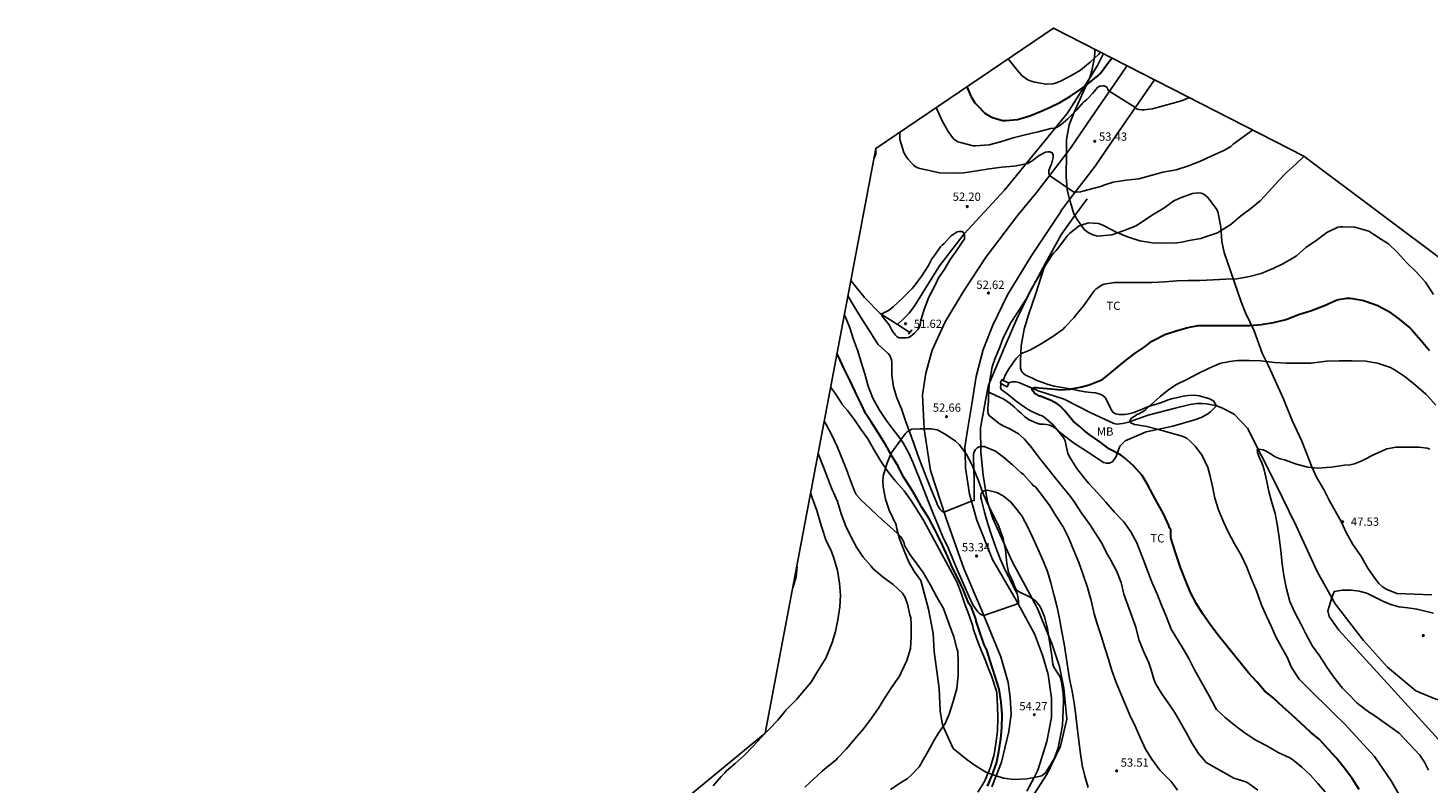
# Model space of a CAD drawing. Units: metres. Extents: x 576607 to 589521, y 4787583 to 4791630.
# Drawn here: x 578854 to 578981, y 4790192 to 4790261 of the extents above; entities that cross this region are included whole.
import ezdxf

# ---------------------------------------------------------------- set-up
doc = ezdxf.new("R2010")
doc.units = ezdxf.units.M
for name, color, linetype in [('020104', 34, 'Continuous'), ('020204', 9, 'Continuous'), ('020308', 9, 'Continuous'), ('050103', 4, 'Continuous'), ('060121', 9, 'Continuous'), ('060134', 9, 'Continuous'), ('070101', 9, 'Continuous'), ('070104', 3, 'Continuous'), ('100106', 63, 'Continuous'), ('100112', 9, 'Continuous'), ('100301', 7, 'Continuous'), ('Ambito Restitucion', 230, 'Continuous')]:
    doc.layers.add(name, color=color, linetype=linetype)
doc.layers.add('020105', color=24, linetype='Continuous', lineweight=30)
doc.styles.add('ARIAL', font='arial.ttf', dxfattribs={"height": 1})

# ---------------------------------------------------------------- blocks, each defined once
blk = doc.blocks.new('COTAPU')
blk.add_circle((0, 0), 0.075)

msp = doc.modelspace()

# ---------------------------------------------------------------- linework, layer by layer
at = {"layer": '020104'}
for points in [[(578951.72, 4790258.69, 56), (578951.56, 4790258.5, 56), (578950.77, 4790257.77, 56), (578950.43, 4790257.49, 56), (578949.91, 4790257.06, 56), (578949.53, 4790256.83, 56), (578948.95, 4790256.5, 56), (578948.01, 4790256.03, 56), (578947.59, 4790255.87, 56), (578947.39, 4790255.81, 56), (578946.77, 4790255.77, 56), (578945.74, 4790255.95, 56), (578945.33, 4790256.08, 56), (578945.12, 4790256.17, 56), (578944.61, 4790256.54, 56), (578944.18, 4790257.02, 56), (578943.46, 4790257.93, 56), (578943.34, 4790258.09, 56)], [(578959.79, 4790254.56, 54), (578959.05, 4790254.27, 54), (578956.64, 4790253.6, 54), (578956.4, 4790253.53, 54), (578955.67, 4790253.46, 54), (578955.42, 4790253.46, 54), (578955.2, 4790253.49, 54), (578954.98, 4790253.55, 54), (578954.81, 4790253.69, 54), (578952.42, 4790255.2, 54), (578952.42, 4790255.27, 54), (578952.39, 4790255.34, 54), (578952.27, 4790255.5, 54), (578952.22, 4790255.54, 54), (578952.03, 4790255.62, 54), (578951.93, 4790255.62, 54), (578951.73, 4790255.61, 54), (578951.66, 4790255.6, 54), (578951.48, 4790255.5, 54), (578950.99, 4790254.93, 54), (578950.56, 4790254.49, 54), (578950.47, 4790254.4, 54), (578950.31, 4790254.28, 54), (578950.14, 4790254.11, 54), (578949.55, 4790253.44, 54), (578948.87, 4790252.76, 54), (578948.74, 4790252.65, 54), (578948.1, 4790252.08, 54), (578947.92, 4790251.96, 54), (578947.71, 4790251.85, 54), (578947.51, 4790251.8, 54), (578947.2, 4790251.75, 54), (578946.05, 4790251.47, 54), (578944.88, 4790251.17, 54), (578943.78, 4790250.9, 54), (578942.63, 4790250.55, 54), (578941.6, 4790250.29, 54), (578940.38, 4790250.18, 54), (578940.16, 4790250.19, 54), (578939, 4790250.49, 54), (578938.78, 4790250.56, 54), (578938.58, 4790250.68, 54), (578938.39, 4790250.83, 54), (578937.9, 4790251.48, 54), (578937.35, 4790252.45, 54), (578936.91, 4790253.46, 54), (578936.82, 4790253.68, 54)], [(578933.5, 4790251.43, 53), (578933.52, 4790250.76, 53), (578933.88, 4790249.57, 53), (578934.12, 4790249.15, 53), (578934.26, 4790248.97, 53), (578934.75, 4790248.43, 53), (578934.95, 4790248.28, 53), (578935.14, 4790248.19, 53), (578935.33, 4790248.12, 53), (578935.74, 4790248.03, 53), (578936.18, 4790247.94, 53), (578937.11, 4790247.73, 53), (578938.25, 4790247.7, 53), (578939.31, 4790247.75, 53), (578940.48, 4790247.92, 53), (578941.6, 4790248.1, 53), (578942.75, 4790248.25, 53), (578943.84, 4790248.33, 53), (578944.06, 4790248.36, 53), (578945.09, 4790248.59, 53), (578945.47, 4790248.79, 53), (578945.8, 4790249.06, 53), (578946.14, 4790249.31, 53), (578946.71, 4790249.6, 53), (578946.92, 4790249.64, 53), (578947.13, 4790249.64, 53), (578947.33, 4790249.55, 53), (578947.41, 4790249.35, 53), (578947.41, 4790249.13, 53), (578947.26, 4790248.54, 53), (578947.18, 4790248.35, 53), (578947.02, 4790247.95, 53), (578947.02, 4790247.73, 53), (578947.04, 4790247.53, 53), (578947.08, 4790247.51, 53), (578949.28, 4790246, 53), (578949.49, 4790246, 53), (578949.91, 4790246.03, 53), (578950.12, 4790246.09, 53), (578951.14, 4790246.36, 53), (578951.82, 4790246.54, 53), (578952.01, 4790246.62, 53), (578952.85, 4790246.88, 53), (578954.03, 4790247.08, 53), (578955.19, 4790247.2, 53), (578956.4, 4790247.52, 53), (578957.37, 4790247.79, 53), (578958.56, 4790248.02, 53), (578959.68, 4790248.37, 53), (578960.77, 4790248.81, 53), (578961.76, 4790249.24, 53), (578962.95, 4790249.8, 53), (578963.52, 4790250.13, 53), (578963.75, 4790250.34, 53), (578964.61, 4790250.98, 53), (578965.52, 4790251.64, 53)], [(578931.14, 4790249, 53), (578931.25, 4790249.21, 53), (578931.32, 4790249.43, 53), (578931.33, 4790249.65, 53), (578931.32, 4790249.96, 53)], [(578970.17, 4790249.26, 52), (578969.45, 4790248.57, 52), (578968.59, 4790247.76, 52), (578967.8, 4790246.94, 52), (578967.01, 4790246.07, 52), (578966.2, 4790245.19, 52), (578965.35, 4790244.51, 52), (578964.4, 4790243.8, 52), (578963.53, 4790243.07, 52), (578962.51, 4790242.42, 52), (578962.32, 4790242.31, 52), (578961.22, 4790241.93, 52), (578960.81, 4790241.8, 52), (578959.75, 4790241.59, 52), (578959.08, 4790241.45, 52), (578958.63, 4790241.39, 52), (578957.49, 4790241.37, 52), (578956.41, 4790241.39, 52), (578955.28, 4790241.57, 52), (578954.17, 4790241.94, 52), (578953.13, 4790242.37, 52), (578952.11, 4790242.89, 52), (578951.93, 4790243, 52), (578951.52, 4790243.15, 52), (578950.61, 4790243.2, 52), (578949.97, 4790243.01, 52), (578949.77, 4790242.94, 52), (578948.91, 4790242.25, 52), (578948.74, 4790242.08, 52), (578948.48, 4790241.74, 52), (578947.8, 4790240.86, 52), (578947.65, 4790240.66, 52), (578947.48, 4790240.5, 52), (578947.33, 4790240.32, 52), (578946.72, 4790239.38, 52), (578946.18, 4790238.44, 52), (578946.05, 4790238.26, 52), (578945.47, 4790237.28, 52), (578944.96, 4790236.3, 52), (578944.73, 4790235.92, 52), (578944.47, 4790235.52, 52), (578944.12, 4790235, 52), (578943.62, 4790234.21, 52), (578943.08, 4790233.21, 52), (578942.89, 4790232.76, 52), (578942.8, 4790232.54, 52), (578942.58, 4790231.94, 52), (578942.15, 4790230.94, 52), (578941.88, 4790230.14, 52), (578941.71, 4790229.12, 52), (578941.6, 4790228.48, 52), (578941.56, 4790227.42, 52), (578941.54, 4790226.99, 52), (578941.53, 4790226.76, 52), (578941.48, 4790226.34, 52), (578941.48, 4790226.11, 52), (578941.53, 4790225.89, 52), (578941.64, 4790225.7, 52), (578942.52, 4790225.02, 52), (578942.88, 4790224.8, 52), (578943.49, 4790224.52, 52), (578944.26, 4790224.08, 52), (578944.8, 4790223.61, 52), (578945.48, 4790222.81, 52), (578946.1, 4790222, 52), (578946.82, 4790221.09, 52), (578947.51, 4790220.2, 52), (578948.26, 4790219.28, 52), (578948.95, 4790218.44, 52), (578949.36, 4790217.89, 52), (578950.03, 4790216.85, 52), (578950.67, 4790215.95, 52), (578951.22, 4790215.1, 52), (578951.82, 4790214.16, 52), (578952.29, 4790213.22, 52), (578952.65, 4790212.61, 52), (578953.18, 4790211.59, 52), (578953.57, 4790210.59, 52), (578953.84, 4790209.54, 52), (578954.9, 4790206.54, 52), (578955.18, 4790205.43, 52), (578955.62, 4790204.36, 52), (578956.1, 4790203.3, 52), (578956.31, 4790202.67, 52), (578956.54, 4790201.84, 52), (578956.7, 4790201.44, 52), (578957.27, 4790200.51, 52), (578957.84, 4790199.68, 52), (578958.42, 4790198.84, 52), (578958.96, 4790197.9, 52), (578959.47, 4790197, 52), (578960.01, 4790195.99, 52), (578960.59, 4790195.09, 52), (578961.28, 4790194.29, 52), (578963.81, 4790192.86, 52), (578964.88, 4790192.53, 52), (578965.08, 4790192.44, 52), (578965.97, 4790191.77, 52)], [(578981.9, 4790236.72, 51), (578981.18, 4790237.82, 51), (578980.33, 4790238.75, 51), (578979.47, 4790239.62, 51), (578978.66, 4790240.53, 51), (578977.84, 4790241.29, 51), (578977.19, 4790241.7, 51), (578976.42, 4790242.21, 51), (578976.24, 4790242.33, 51), (578976.05, 4790242.44, 51), (578975.85, 4790242.52, 51), (578974.79, 4790242.8, 51), (578973.66, 4790242.85, 51), (578973.45, 4790242.85, 51), (578973.25, 4790242.82, 51), (578972.25, 4790242.32, 51), (578971.27, 4790241.61, 51), (578970.33, 4790240.96, 51), (578969.48, 4790240.22, 51), (578969.24, 4790240.05, 51), (578968.26, 4790239.5, 51), (578967.44, 4790239.11, 51), (578966.27, 4790238.62, 51), (578965.22, 4790238.34, 51), (578964.09, 4790238.13, 51), (578963.09, 4790238.1, 51), (578961.93, 4790238.05, 51), (578960.72, 4790237.99, 51), (578959.63, 4790237.99, 51), (578958.62, 4790237.95, 51), (578957.56, 4790237.86, 51), (578956.38, 4790237.8, 51), (578955.25, 4790237.8, 51), (578954.19, 4790237.8, 51), (578952.97, 4790237.79, 51), (578952.05, 4790237.64, 51), (578951.85, 4790237.58, 51), (578951.28, 4790237.18, 51), (578951.13, 4790237.04, 51), (578950.47, 4790236.09, 51), (578950.19, 4790235.71, 51), (578949.45, 4790234.82, 51), (578949.31, 4790234.63, 51), (578948.49, 4790233.74, 51), (578948.31, 4790233.57, 51), (578947.4, 4790232.89, 51), (578946.34, 4790232.24, 51), (578945.3, 4790231.66, 51), (578944.71, 4790231.41, 51), (578944.51, 4790231.35, 51), (578944.07, 4790230.92, 51), (578943.41, 4790229.98, 51), (578943.06, 4790229.39, 51), (578942.88, 4790228.92, 51)], [(578935.41, 4790234.37, 52), (578935.35, 4790233.92, 52), (578935.26, 4790233.71, 52), (578935.14, 4790233.54, 52), (578934.85, 4790233.19, 52), (578934.49, 4790232.9, 52), (578934.29, 4790232.8, 52), (578934.09, 4790232.77, 52), (578933.88, 4790232.77, 52), (578933.46, 4790232.79, 52), (578933.27, 4790232.88, 52), (578933.12, 4790233.03, 52), (578932.85, 4790233.37, 52), (578932.75, 4790233.55, 52), (578932.53, 4790233.95, 52), (578932.16, 4790234.45, 52), (578932.03, 4790234.59, 52), (578931.91, 4790234.75, 52), (578931.89, 4790234.87, 52), (578931.94, 4790234.99, 52), (578932.13, 4790235.09, 52), (578932.55, 4790235.3, 52), (578932.91, 4790235.58, 52), (578933.76, 4790236.38, 52), (578934.64, 4790237.24, 52), (578934.79, 4790237.44, 52), (578935.46, 4790238.31, 52), (578936.1, 4790239.34, 52), (578936.4, 4790239.93, 52), (578936.56, 4790240.11, 52), (578937.2, 4790241.02, 52), (578937.35, 4790241.19, 52), (578937.52, 4790241.34, 52), (578938.01, 4790241.88, 52), (578938.17, 4790242.03, 52), (578938.36, 4790242.15, 52), (578938.72, 4790242.38, 52), (578938.92, 4790242.43, 52), (578939.13, 4790242.43, 52), (578939.3, 4790242.34, 52), (578939.39, 4790242.16, 52), (578939.39, 4790241.95, 52), (578939.37, 4790241.74, 52), (578939.23, 4790241.54, 52), (578938.56, 4790240.54, 52), (578938.17, 4790240.01, 52), (578938.04, 4790239.83, 52), (578937.52, 4790238.96, 52), (578937.01, 4790238.22, 52), (578936.92, 4790238.02, 52), (578936.61, 4790237.37, 52), (578936.15, 4790236.47, 52), (578935.71, 4790235.34, 52), (578935.41, 4790234.37, 52)], [(578958.68, 4790191.77, 53), (578958.13, 4790192.56, 53), (578957.96, 4790192.71, 53), (578957.09, 4790193.57, 53), (578956.37, 4790194.58, 53), (578955.8, 4790195.48, 53), (578955.32, 4790196.55, 53), (578954.89, 4790197.52, 53), (578954.41, 4790198.52, 53), (578953.99, 4790199.5, 53), (578953.57, 4790200.44, 53), (578953.13, 4790201.52, 53), (578952.74, 4790202.62, 53), (578952.43, 4790203.66, 53), (578952.11, 4790204.67, 53), (578951.77, 4790205.76, 53), (578951.45, 4790206.76, 53), (578951.14, 4790207.76, 53), (578950.85, 4790208.97, 53), (578950.54, 4790210.13, 53), (578950.14, 4790211.29, 53), (578949.75, 4790212.4, 53), (578949.3, 4790213.49, 53), (578948.8, 4790214.67, 53), (578948.33, 4790215.63, 53), (578947.69, 4790216.6, 53), (578947.1, 4790217.56, 53), (578946.5, 4790218.37, 53), (578945.81, 4790219.28, 53), (578945.62, 4790219.37, 53), (578945.47, 4790219.53, 53), (578944.73, 4790220.39, 53), (578944.53, 4790220.55, 53), (578943.74, 4790221.27, 53), (578942.92, 4790221.97, 53), (578942.19, 4790222.52, 53), (578941.16, 4790222.94, 53), (578940.93, 4790222.94, 53), (578940.71, 4790222.91, 53), (578940.52, 4790222.81, 53), (578940.36, 4790222.65, 53), (578940.24, 4790222.45, 53), (578940.19, 4790222.23, 53), (578940.19, 4790222.01, 53), (578940.22, 4790220.92, 53), (578940.24, 4790219.77, 53), (578940.24, 4790218.69, 53), (578940.24, 4790218.28, 53), (578940.24, 4790218.03, 53), (578940.03, 4790217.99, 53), (578940.01, 4790217.97, 53), (578937.49, 4790216.96, 53), (578937.32, 4790217.07, 53), (578937.17, 4790217.23, 53), (578937.04, 4790217.43, 53), (578936.94, 4790217.62, 53), (578936.84, 4790217.88, 53), (578936.35, 4790219.03, 53), (578935.97, 4790220.03, 53), (578935.55, 4790221.11, 53), (578935.13, 4790222.13, 53), (578934.8, 4790223.11, 53), (578934.44, 4790224.12, 53), (578934.03, 4790225.25, 53), (578933.65, 4790226.33, 53), (578933.24, 4790227.34, 53), (578932.93, 4790228.34, 53), (578932.8, 4790229.39, 53), (578932.79, 4790230.54, 53), (578932.75, 4790230.78, 53), (578932.61, 4790231.19, 53), (578932.45, 4790231.35, 53), (578931.54, 4790232.18, 53), (578931.08, 4790232.87, 53), (578930.89, 4790233.24, 53), (578930.25, 4790234.19, 53), (578929.84, 4790234.85, 53), (578929.29, 4790235.77, 53), (578928.8, 4790236.59, 53)], [(578928.47, 4790234.89, 54), (578928.59, 4790234.66, 54), (578928.98, 4790233.69, 54), (578929.32, 4790232.62, 54), (578929.67, 4790231.65, 54), (578929.99, 4790230.56, 54), (578930.34, 4790229.51, 54), (578930.63, 4790228.4, 54), (578931.05, 4790227.3, 54), (578931.66, 4790226.23, 54), (578932.27, 4790225.31, 54), (578932.91, 4790224.48, 54), (578933.54, 4790223.64, 54), (578933.83, 4790223.2, 54), (578934.34, 4790222.32, 54), (578934.7, 4790221.51, 54), (578934.92, 4790220.89, 54), (578935.32, 4790219.93, 54), (578935.68, 4790218.99, 54), (578936.12, 4790217.92, 54), (578936.54, 4790216.86, 54), (578937, 4790215.77, 54), (578937.42, 4790214.73, 54), (578937.92, 4790213.68, 54), (578938.37, 4790212.57, 54), (578938.81, 4790211.56, 54), (578939.25, 4790210.53, 54), (578939.67, 4790209.58, 54), (578940.08, 4790208.7, 54), (578940.18, 4790208.47, 54), (578940.6, 4790207.94, 54), (578940.75, 4790207.78, 54), (578940.91, 4790207.66, 54), (578941.12, 4790207.62, 54), (578944.26, 4790208.69, 54), (578944.26, 4790208.72, 54), (578944.26, 4790208.92, 54), (578944.24, 4790209.13, 54), (578944.2, 4790209.33, 54), (578944.15, 4790209.56, 54), (578944.15, 4790209.58, 54), (578944.07, 4790209.77, 54), (578943.95, 4790209.95, 54), (578943.46, 4790210.95, 54), (578943.37, 4790211.14, 54), (578943.06, 4790211.72, 54), (578942.61, 4790212.74, 54), (578942.21, 4790213.78, 54), (578941.81, 4790214.89, 54), (578941.49, 4790215.92, 54), (578941.18, 4790216.97, 54), (578940.91, 4790218.07, 54), (578940.87, 4790218.28, 54), (578940.86, 4790218.51, 54), (578940.9, 4790218.7, 54), (578941.04, 4790218.85, 54), (578941.24, 4790218.95, 54), (578941.45, 4790218.98, 54), (578942.3, 4790218.77, 54), (578942.87, 4790218.46, 54), (578943.56, 4790217.9, 54), (578943.89, 4790217.52, 54), (578944.57, 4790216.64, 54), (578945.16, 4790215.55, 54), (578945.61, 4790214.58, 54), (578946.02, 4790213.66, 54), (578946.51, 4790212.56, 54), (578946.89, 4790211.61, 54), (578947.21, 4790210.57, 54), (578947.51, 4790209.39, 54), (578947.77, 4790208.35, 54), (578947.99, 4790207.3, 54), (578948.21, 4790206.12, 54), (578948.41, 4790205.05, 54), (578948.57, 4790204.05, 54), (578948.72, 4790203.03, 54), (578948.89, 4790201.85, 54), (578949.14, 4790200.75, 54), (578949.33, 4790199.67, 54), (578949.47, 4790198.54, 54), (578949.6, 4790197.44, 54), (578949.75, 4790196.28, 54), (578949.88, 4790195.28, 54), (578950.06, 4790194.05, 54), (578950.29, 4790193.03, 54), (578950.58, 4790192.01, 54)], [(578979.51, 4790190.07, 49), (578978.08, 4790192.63, 49), (578976.57, 4790194.82, 49), (578973.88, 4790197.76, 49), (578972.9, 4790198.68, 49), (578970.37, 4790201.21, 49), (578969.73, 4790201.84, 49), (578969.6, 4790202.02, 49), (578969.04, 4790202.88, 49), (578968.63, 4790203.82, 49), (578968.14, 4790204.75, 49), (578967.61, 4790205.67, 49), (578967.18, 4790206.65, 49), (578966.76, 4790207.56, 49), (578966.28, 4790208.64, 49), (578965.85, 4790209.83, 49), (578965.4, 4790210.91, 49), (578964.94, 4790212.05, 49), (578964.49, 4790213.02, 49), (578963.86, 4790214.1, 49), (578963.33, 4790215.12, 49), (578962.87, 4790216.09, 49), (578962.4, 4790217.2, 49), (578962.08, 4790218.24, 49), (578961.86, 4790219.3, 49), (578961.62, 4790220.37, 49), (578961.43, 4790221.02, 49), (578960.93, 4790222.12, 49), (578960.34, 4790222.92, 49), (578960.17, 4790223.07, 49), (578959.86, 4790223.38, 49), (578959.53, 4790223.67, 49), (578959.33, 4790223.77, 49), (578959.12, 4790223.85, 49), (578958.03, 4790224.16, 49), (578956.97, 4790224.47, 49), (578955.92, 4790224.73, 49), (578954.82, 4790224.92, 49), (578954.8, 4790224.93, 49), (578954.45, 4790225.06, 49), (578954.38, 4790225.25, 49), (578954.45, 4790225.45, 49), (578954.63, 4790225.59, 49), (578954.82, 4790225.68, 49), (578955.01, 4790225.82, 49), (578955.19, 4790225.9, 49), (578955.59, 4790226.09, 49), (578955.77, 4790226.23, 49), (578956.25, 4790226.68, 49), (578957.12, 4790227.47, 49), (578957.91, 4790228.09, 49), (578958.6, 4790228.54, 49), (578959.55, 4790229.01, 49), (578960.52, 4790229.53, 49), (578961.56, 4790230.04, 49), (578962.52, 4790230.45, 49), (578962.77, 4790230.52, 49), (578963.18, 4790230.58, 49), (578963.41, 4790230.62, 49), (578964.16, 4790230.73, 49), (578965.2, 4790230.73, 49), (578966.25, 4790230.69, 49), (578967.5, 4790230.53, 49), (578968.6, 4790230.47, 49), (578969.69, 4790230.47, 49), (578970.8, 4790230.48, 49), (578971.02, 4790230.5, 49), (578972.22, 4790230.65, 49), (578973.37, 4790230.68, 49), (578974.55, 4790230.68, 49), (578975.77, 4790230.67, 49), (578976.83, 4790230.48, 49), (578978.01, 4790230.09, 49), (578978.45, 4790229.86, 49), (578979.35, 4790229.23, 49), (578980.28, 4790228.48, 49), (578981.23, 4790227.67, 49), (578981.4, 4790227.48, 49), (578982.11, 4790226.69, 49)], [(578927.23, 4790228.3, 56), (578927.61, 4790227.79, 56), (578928.18, 4790226.93, 56), (578928.29, 4790226.73, 56), (578928.75, 4790226.19, 56), (578929.39, 4790225.35, 56), (578929.97, 4790224.51, 56), (578930.61, 4790223.61, 56), (578931.15, 4790222.67, 56), (578931.8, 4790221.59, 56), (578932.41, 4790220.65, 56), (578933.13, 4790219.8, 56), (578933.89, 4790218.91, 56), (578934.52, 4790218.05, 56), (578935.15, 4790217.06, 56), (578935.69, 4790216.19, 56), (578938.69, 4790210.67, 56), (578939.06, 4790209.64, 56), (578939.41, 4790208.64, 56), (578939.78, 4790207.7, 56), (578940.12, 4790206.64, 56), (578940.16, 4790206.43, 56), (578940.5, 4790205.45, 56), (578940.88, 4790204.45, 56), (578941.27, 4790203.53, 56), (578941.47, 4790203.02, 56), (578941.85, 4790202.05, 56), (578942.22, 4790200.94, 56), (578942.29, 4790200.74, 56), (578942.32, 4790200.53, 56), (578942.36, 4790199.41, 56), (578942.4, 4790198.28, 56), (578942.38, 4790197.18, 56), (578942.26, 4790196.18, 56), (578942.08, 4790195.01, 56), (578941.77, 4790193.97, 56), (578941.61, 4790193.54, 56), (578941.18, 4790192.55, 56), (578940.57, 4790191.59, 56)], [(578972.09, 4790191.62, 51), (578971.42, 4790192.37, 51), (578970.74, 4790193.16, 51), (578969.97, 4790193.85, 51), (578969.13, 4790194.54, 51), (578968.87, 4790194.7, 51), (578967.82, 4790195.17, 51), (578966.79, 4790195.8, 51), (578965.81, 4790196.3, 51), (578964.82, 4790196.93, 51), (578963.97, 4790197.57, 51), (578963.02, 4790198.37, 51), (578962.24, 4790199.09, 51), (578962.1, 4790199.29, 51), (578961.59, 4790200.27, 51), (578960.36, 4790202.46, 51), (578960.23, 4790202.69, 51), (578959.72, 4790203.7, 51), (578959.22, 4790204.57, 51), (578958.13, 4790206.36, 51), (578957.68, 4790207.54, 51), (578957.25, 4790208.53, 51), (578956.87, 4790209.48, 51), (578956.4, 4790210.58, 51), (578956, 4790211.6, 51), (578955.57, 4790212.71, 51), (578955.17, 4790213.79, 51), (578955, 4790214.18, 51), (578954.45, 4790215.19, 51), (578953.82, 4790216.11, 51), (578953.63, 4790216.28, 51), (578952.97, 4790216.97, 51), (578952.18, 4790217.89, 51), (578951.47, 4790218.7, 51), (578950.65, 4790219.57, 51), (578950.33, 4790219.97, 51), (578949.57, 4790220.93, 51), (578948.95, 4790221.9, 51), (578948.76, 4790222.28, 51), (578948.6, 4790222.98, 51), (578948.5, 4790223.44, 51), (578948.41, 4790223.63, 51), (578948.3, 4790223.8, 51), (578948.16, 4790223.97, 51), (578947.42, 4790224.88, 51), (578946.61, 4790225.6, 51), (578946.42, 4790225.7, 51), (578946.21, 4790225.77, 51), (578945.43, 4790226.12, 51), (578944.99, 4790226.37, 51), (578944.07, 4790227.03, 51), (578943.22, 4790227.72, 51), (578943.04, 4790227.86, 51), (578942.71, 4790228.1, 51), (578942.65, 4790228.29, 51), (578942.67, 4790228.5, 51), (578942.67, 4790228.64, 51)], [(578932.66, 4790191.82, 57), (578933.56, 4790192.45, 57), (578934.21, 4790192.84, 57), (578934.55, 4790193.13, 57), (578935.25, 4790193.88, 57), (578935.41, 4790194.12, 57), (578935.5, 4790194.3, 57), (578936.08, 4790195.3, 57), (578936.63, 4790196.3, 57), (578937.04, 4790197, 57), (578937.63, 4790197.81, 57), (578938, 4790198.67, 57), (578938.36, 4790199.8, 57), (578938.68, 4790201, 57), (578938.81, 4790202.16, 57), (578938.81, 4790203.37, 57), (578938.76, 4790204.35, 57), (578938.69, 4790204.61, 57), (578938.41, 4790205.66, 57), (578937.99, 4790206.82, 57), (578937.62, 4790207.83, 57), (578937.47, 4790208.24, 57), (578936.85, 4790209.33, 57), (578936.26, 4790210.41, 57), (578935.62, 4790211.49, 57), (578935.04, 4790212.3, 57), (578934.45, 4790213.11, 57), (578933.94, 4790213.95, 57), (578933.89, 4790214.16, 57), (578933.8, 4790214.38, 57), (578933.68, 4790214.59, 57), (578933.57, 4790214.76, 57), (578933.28, 4790215.07, 57), (578932.37, 4790215.9, 57), (578931.54, 4790216.61, 57), (578930.75, 4790217.37, 57), (578930.01, 4790218.07, 57), (578929.55, 4790218.59, 57), (578929.43, 4790218.83, 57), (578929.03, 4790219.85, 57), (578928.66, 4790220.85, 57), (578928.21, 4790221.95, 57), (578927.82, 4790222.92, 57), (578927.34, 4790223.96, 57), (578926.83, 4790224.91, 57), (578926.65, 4790225.24, 57)], [(578981.47, 4790193.59, 48), (578981.09, 4790194.31, 48), (578980.68, 4790194.95, 48), (578978.8, 4790196.95, 48), (578976.39, 4790198.66, 48), (578976.19, 4790198.76, 48), (578975.77, 4790199.04, 48), (578974.97, 4790199.7, 48), (578974.23, 4790200.44, 48), (578973.67, 4790201.01, 48), (578972.86, 4790202, 48), (578972.23, 4790202.91, 48), (578971.61, 4790203.91, 48), (578970.94, 4790204.82, 48), (578970.38, 4790205.83, 48), (578969.87, 4790206.84, 48), (578969.34, 4790207.87, 48), (578968.87, 4790208.89, 48), (578968.55, 4790210.14, 48), (578968.34, 4790211.24, 48), (578968.19, 4790212.3, 48), (578968.07, 4790213.47, 48), (578967.91, 4790214.68, 48), (578967.77, 4790215.72, 48), (578967.54, 4790216.85, 48), (578967.26, 4790217.86, 48), (578966.99, 4790218.86, 48), (578966.81, 4790219.75, 48), (578966.54, 4790220.81, 48), (578966.42, 4790221.2, 48), (578966.27, 4790221.61, 48), (578966.17, 4790221.81, 48), (578965.95, 4790222.38, 48), (578965.95, 4790222.47, 48), (578965.92, 4790222.61, 48), (578965.96, 4790222.66, 48), (578966.03, 4790222.69, 48), (578966.24, 4790222.67, 48), (578966.45, 4790222.62, 48), (578966.66, 4790222.53, 48), (578967.03, 4790222.31, 48), (578967.56, 4790221.98, 48), (578967.99, 4790221.82, 48), (578968.41, 4790221.73, 48), (578969.49, 4790221.33, 48), (578970.52, 4790221.06, 48), (578971.39, 4790220.95, 48), (578972.62, 4790221.04, 48), (578973.84, 4790221.24, 48), (578974.31, 4790221.28, 48), (578974.75, 4790221.37, 48), (578975.36, 4790221.59, 48), (578975.54, 4790221.7, 48), (578976.54, 4790222.2, 48), (578977.69, 4790222.72, 48), (578978.52, 4790222.87, 48), (578979.6, 4790222.87, 48), (578980.62, 4790222.87, 48), (578981.33, 4790222.78, 48), (578981.59, 4790222.68, 48)], [(578926.1, 4790222.29, 58), (578926.2, 4790222.04, 58), (578926.6, 4790221.06, 58), (578926.96, 4790220.12, 58), (578927.32, 4790219.14, 58), (578927.39, 4790218.95, 58), (578927.48, 4790218.75, 58), (578927.85, 4790217.94, 58), (578928.19, 4790216.83, 58), (578928.6, 4790215.71, 58), (578929.08, 4790214.76, 58), (578929.59, 4790213.79, 58), (578930.2, 4790212.9, 58), (578930.92, 4790212.07, 58), (578931.07, 4790211.87, 58), (578932.03, 4790211.06, 58), (578932.91, 4790210.43, 58), (578933.74, 4790209.62, 58), (578934, 4790209.25, 58), (578934.22, 4790208.64, 58), (578934.43, 4790207.66, 58), (578934.51, 4790207.39, 58), (578934.55, 4790206.84, 58), (578934.55, 4790205.63, 58), (578934.47, 4790204.61, 58), (578934.15, 4790203.54, 58), (578933.64, 4790202.43, 58), (578933.53, 4790202.22, 58), (578933.42, 4790202.03, 58), (578932.75, 4790201.09, 58), (578932.15, 4790200.14, 58), (578931.57, 4790199.2, 58), (578930.94, 4790198.3, 58), (578930.21, 4790197.34, 58), (578929.47, 4790196.45, 58), (578928.64, 4790195.49, 58), (578927.87, 4790194.68, 58), (578927.73, 4790194.51, 58), (578926.85, 4790193.81, 58), (578926.46, 4790193.5, 58), (578925.69, 4790192.78, 58), (578924.88, 4790192.04, 58)], [(578925.42, 4790218.73, 59), (578925.57, 4790218.26, 59), (578925.98, 4790217.12, 59), (578926.33, 4790215.99, 59), (578926.38, 4790215.76, 59), (578926.47, 4790215.48, 59), (578926.8, 4790214.46, 59), (578927.32, 4790213.41, 59), (578927.56, 4790212.7, 59), (578927.85, 4790211.68, 59), (578928.04, 4790210.54, 59), (578928.12, 4790209.46, 59), (578928.07, 4790208.38, 59), (578927.88, 4790207.22, 59), (578927.67, 4790206.15, 59), (578927.36, 4790205.17, 59), (578926.96, 4790204.09, 59), (578926.87, 4790203.88, 59), (578926.76, 4790203.68, 59), (578926.64, 4790203.51, 59), (578926.04, 4790202.52, 59), (578925.47, 4790201.57, 59), (578924.74, 4790200.73, 59), (578924.16, 4790200.01, 59), (578923.35, 4790199.19, 59), (578923.19, 4790199.04, 59), (578922.44, 4790198.12, 59), (578921.66, 4790197.31, 59), (578921.31, 4790196.94, 59), (578920.97, 4790196.57, 59), (578920.18, 4790195.74, 59), (578919.4, 4790194.92, 59), (578918.58, 4790194.2, 59), (578917.8, 4790193.52, 59), (578917.63, 4790193.35, 59), (578917.31, 4790193.02, 59), (578916.57, 4790192.17, 59)], [(578982.37, 4790196.35, 47), (578979.61, 4790199.4, 47), (578973.33, 4790206.27, 47), (578972.46, 4790207.52, 47), (578972.34, 4790208.02, 47), (578972.7, 4790209.2, 47), (578972.91, 4790209.78, 47), (578973.64, 4790209.91, 47), (578974.43, 4790209.89, 47), (578975.2, 4790209.81, 47), (578975.94, 4790209.6, 47), (578976.64, 4790209.25, 47), (578977.31, 4790208.9, 47), (578978.03, 4790208.6, 47), (578978.77, 4790208.4, 47), (578979.58, 4790208.3, 47), (578980.41, 4790208.19, 47), (578981.15, 4790208.01, 47), (578981.91, 4790207.83, 47)]]:
    msp.add_polyline3d(points, dxfattribs=at)
at = {"layer": '020105'}
for points in [[(578939.6, 4790255.55, 55), (578939.94, 4790254.68, 55), (578940.32, 4790254.08, 55), (578940.52, 4790253.87, 55), (578941.23, 4790253.14, 55), (578941.46, 4790253, 55), (578941.93, 4790252.77, 55), (578942.83, 4790252.49, 55), (578943.12, 4790252.49, 55), (578944.18, 4790252.58, 55), (578945.29, 4790252.91, 55), (578946.34, 4790253.34, 55), (578947.07, 4790253.65, 55), (578948.01, 4790254.12, 55), (578949, 4790254.69, 55), (578949.85, 4790255.25, 55), (578950.34, 4790255.63, 55), (578950.54, 4790255.79, 55), (578951.46, 4790256.54, 55), (578951.66, 4790256.73, 55), (578951.82, 4790256.94, 55), (578952.46, 4790257.8, 55), (578952.76, 4790258.16, 55)], [(578975.17, 4790191.84, 50), (578974.52, 4790192.82, 50), (578973.81, 4790193.79, 50), (578973.07, 4790194.71, 50), (578972.4, 4790195.47, 50), (578971.58, 4790196.37, 50), (578970.75, 4790197.03, 50), (578969.88, 4790197.83, 50), (578969.07, 4790198.61, 50), (578968.24, 4790199.34, 50), (578967.38, 4790200.15, 50), (578966.59, 4790200.79, 50), (578965.89, 4790201.58, 50), (578965.14, 4790202.42, 50), (578962.98, 4790205.06, 50), (578962.34, 4790205.86, 50), (578961.65, 4790206.8, 50), (578960.95, 4790207.79, 50), (578960.41, 4790208.67, 50), (578959.88, 4790209.69, 50), (578959.41, 4790210.82, 50), (578958.98, 4790211.95, 50), (578958.61, 4790213.06, 50), (578958.2, 4790214.25, 50), (578958.1, 4790214.68, 50), (578958.1, 4790214.9, 50), (578958.08, 4790215.36, 50), (578957.98, 4790215.55, 50), (578957.9, 4790215.76, 50), (578957.43, 4790216.83, 50), (578956.82, 4790217.9, 50), (578956.47, 4790218.59, 50), (578955.94, 4790219.53, 50), (578955.48, 4790220.29, 50), (578954.7, 4790221.17, 50), (578953.87, 4790221.94, 50), (578953.52, 4790222.18, 50), (578952.53, 4790222.69, 50), (578951.64, 4790223.34, 50), (578950.78, 4790223.97, 50), (578950.26, 4790224.35, 50), (578949.75, 4790224.79, 50), (578949.24, 4790225.21, 50), (578949.1, 4790225.38, 50), (578948.41, 4790226.22, 50), (578947.96, 4790226.67, 50), (578947.77, 4790226.79, 50), (578947.23, 4790227.1, 50), (578946.24, 4790227.48, 50), (578946.17, 4790227.5, 50), (578945.99, 4790227.61, 50), (578945.92, 4790227.64, 50), (578945.73, 4790227.77, 50), (578945.65, 4790227.85, 50), (578945.51, 4790228.03, 50), (578945.51, 4790228.2, 50), (578945.7, 4790228.28, 50), (578945.92, 4790228.29, 50), (578946.13, 4790228.26, 50), (578947.24, 4790228.16, 50), (578948.11, 4790228.08, 50), (578948.93, 4790228.12, 50), (578950.01, 4790228.35, 50), (578950.68, 4790228.51, 50), (578951.73, 4790228.95, 50), (578951.95, 4790229.07, 50), (578952.18, 4790229.23, 50), (578953.08, 4790229.98, 50), (578953.91, 4790230.66, 50), (578954.86, 4790231.38, 50), (578955.75, 4790231.99, 50), (578956.36, 4790232.48, 50), (578956.61, 4790232.61, 50), (578957.56, 4790233.08, 50), (578958.67, 4790233.44, 50), (578959.64, 4790233.73, 50), (578960.58, 4790233.91, 50), (578961.69, 4790233.91, 50), (578962.9, 4790233.91, 50), (578964.02, 4790233.91, 50), (578965.24, 4790233.91, 50), (578966.29, 4790233.99, 50), (578967.4, 4790234.17, 50), (578968.56, 4790234.45, 50), (578969.68, 4790234.9, 50), (578970.86, 4790235.27, 50), (578972.03, 4790235.7, 50), (578973.08, 4790236.2, 50), (578973.3, 4790236.26, 50), (578974.06, 4790236.39, 50), (578974.35, 4790236.38, 50), (578974.56, 4790236.35, 50), (578975.55, 4790236.18, 50), (578975.74, 4790236.11, 50), (578976.87, 4790235.7, 50), (578977.85, 4790235.16, 50), (578978.81, 4790234.47, 50), (578979.77, 4790233.7, 50), (578979.95, 4790233.52, 50), (578980.12, 4790233.3, 50), (578980.79, 4790232.53, 50), (578981.56, 4790231.64, 50)], [(578941.46, 4790192.13, 55), (578941.89, 4790193.14, 55), (578942.27, 4790194.21, 55), (578942.49, 4790195.29, 55), (578942.66, 4790196.42, 55), (578942.76, 4790197.41, 55), (578942.8, 4790198.61, 55), (578942.7, 4790199.74, 55), (578942.52, 4790200.92, 55), (578942.22, 4790201.9, 55), (578941.87, 4790202.91, 55), (578941.51, 4790204.08, 55), (578941.39, 4790204.5, 55), (578941.27, 4790204.69, 55), (578941.19, 4790204.89, 55), (578941.11, 4790205.14, 55), (578940.71, 4790206.27, 55), (578940.43, 4790207.08, 55), (578940.39, 4790207.3, 55), (578940, 4790208.32, 55), (578939.76, 4790208.7, 55), (578939.67, 4790208.9, 55), (578939.25, 4790209.95, 55), (578938.83, 4790210.88, 55), (578938.29, 4790211.94, 55), (578937.86, 4790212.94, 55), (578937.37, 4790213.97, 55), (578936.92, 4790214.92, 55), (578936.72, 4790215.34, 55), (578936.16, 4790216.38, 55), (578935.55, 4790217.37, 55), (578935.01, 4790218.28, 55), (578934.46, 4790219.23, 55), (578933.8, 4790220.22, 55), (578933.35, 4790221.15, 55), (578932.82, 4790222.01, 55), (578932.22, 4790223.11, 55), (578931.56, 4790224.16, 55), (578930.92, 4790225.15, 55), (578930.44, 4790225.9, 55), (578929.97, 4790226.87, 55), (578929.76, 4790227.27, 55), (578929.55, 4790227.7, 55), (578929.45, 4790227.91, 55), (578928.95, 4790229, 55), (578928.41, 4790230.08, 55), (578927.95, 4790231.1, 55), (578927.81, 4790231.36, 55)], [(578924.16, 4790212.02, 60), (578924.08, 4790211.12, 60), (578923.82, 4790210.2, 60), (578923.8, 4790210.15, 60)]]:
    msp.add_polyline3d(points, dxfattribs=at)
at = {"layer": '050103'}
for points in [[(578929.06, 4790237.98, 52.72), (578930.32, 4790236.43, 52.63), (578931.72, 4790234.98, 52.11), (578933.29, 4790233.98, 51.87)], [(578933.29, 4790233.98, 51.87), (578934.42, 4790233.26, 51.9)], [(578943.34, 4790228.69, 50.69), (578943.7, 4790228.79, 50.7), (578943.99, 4790228.79, 50.61), (578944.3, 4790228.73, 50.49), (578946.06, 4790227.99, 49.84), (578948.43, 4790227.21, 49.74), (578950.83, 4790225.97, 49.48), (578952.93, 4790225, 49.34), (578953.2, 4790224.96, 49.3), (578953.46, 4790224.97, 49.25), (578953.75, 4790225.02, 49.18), (578954.25, 4790225.13, 49.06), (578956.04, 4790225.76, 48.76), (578958.49, 4790226.4, 48.67), (578959.83, 4790226.73, 48.47), (578960.46, 4790226.82, 48.49), (578960.93, 4790226.82, 48.5), (578961.31, 4790226.79, 48.5), (578961.8, 4790226.7, 48.5), (578962.23, 4790226.61, 48.5)], [(578962.23, 4790226.61, 48.5), (578962.25, 4790226.61, 48.5), (578962.77, 4790226.41, 48.48), (578963.82, 4790225.85, 48.42), (578965.04, 4790224.58, 48.25), (578967.58, 4790219.57, 47.87), (578969.47, 4790215.73, 47.87), (578971.37, 4790211.61, 47.54), (578973, 4790208.66, 46.88), (578975.55, 4790205.35, 46.84), (578977.74, 4790202.91, 46.86), (578980.32, 4790200.78, 46.45), (578982.12, 4790200.01, 46.16), (578983.7, 4790199.71, 45.76), (578986.17, 4790198.88, 45.48), (578987.18, 4790198.6, 45.41), (578987.22, 4790198.59, 45.4), (578989.13, 4790197.18, 45.02), (578992.17, 4790193.2, 44.95)]]:
    msp.add_polyline3d(points, dxfattribs=at)
at = {"layer": '060121'}
for points in [[(578934.31, 4790233.1, 51.92), (578934.42, 4790233.26, 51.9)], [(578934.42, 4790233.26, 51.9), (578934.45, 4790233.3, 51.9), (578934.6, 4790233.5, 51.88)]]:
    msp.add_polyline3d(points, dxfattribs=at)
at = {"layer": '060134'}
for points in [[(578941.85, 4790192.06, 54.88), (578942.25, 4790193.08, 55.1), (578942.73, 4790194.32, 54.94), (578943.4, 4790197.08, 54.82), (578943.61, 4790198.67, 54.79), (578943.52, 4790200.18, 54.77), (578943.33, 4790201.54, 54.86), (578942.67, 4790203.86, 54.86), (578940.91, 4790208.12, 53.81), (578939.33, 4790211.86, 53.81), (578937.67, 4790216.48, 53.3), (578936.3, 4790220.75, 52.83), (578935.72, 4790224.5, 52.87), (578935.72, 4790224.53, 52.87), (578935.58, 4790227.6, 52.81), (578935.87, 4790229.58, 52.75), (578936.45, 4790231.66, 52.37), (578937.62, 4790234.24, 52.24), (578939.32, 4790237.04, 52.34), (578941.33, 4790240.12, 52.46), (578944.2, 4790243.89, 52.7), (578945.93, 4790245.98, 52.86), (578948.62, 4790249.5, 53.32), (578948.99, 4790249.99, 53.18), (578950.91, 4790252.81, 53.69), (578953.54, 4790256.63, 54.23), (578954.12, 4790257.46, 54.38)], [(578945.02, 4790191.69, 54.49), (578945.68, 4790192.93, 54.43), (578946.03, 4790193.59, 54.44), (578946.85, 4790196.19, 54.31), (578947.27, 4790198.36, 54.16), (578947.27, 4790200.12, 54.3), (578946.96, 4790202.27, 54.29), (578946.46, 4790204.02, 54.32), (578945.72, 4790205.93, 54.37), (578944.06, 4790209.01, 53.97), (578941.91, 4790212.69, 53.77), (578940.49, 4790216.26, 53.51), (578939.83, 4790218.62, 52.92), (578939.48, 4790220.99, 52.88), (578939.44, 4790222.39, 52.89), (578939.42, 4790222.87, 52.89), (578939.64, 4790224.4, 52.7), (578940, 4790226.58, 52.27), (578940.43, 4790229.28, 52.21), (578941.08, 4790231.73, 52.2), (578941.95, 4790233.93, 52.26), (578943.29, 4790236.68, 52.31), (578945.43, 4790240.17, 52.16), (578948.01, 4790244.09, 52.38), (578948.17, 4790244.34, 52.44), (578948.91, 4790245.32, 52.71), (578951.23, 4790248.35, 53.2), (578953.15, 4790251.17, 53.57), (578955.78, 4790254.99, 54.12), (578956.62, 4790256.18, 54.2)]]:
    msp.add_polyline3d(points, dxfattribs=at)
at = {"layer": '070101'}
for points in [[(578950.49, 4790245.38, 52.76), (578949.39, 4790243.87, 52.4), (578948.16, 4790242.18, 52.07), (578946.72, 4790239.55, 52.01)], [(578946.72, 4790239.55, 52.01), (578946.47, 4790239.1, 52.01), (578945.24, 4790236.8, 52), (578944.12, 4790234.49, 51.93), (578943.06, 4790232.06, 51.77), (578941.55, 4790228.5, 52.01), (578941.44, 4790227.9, 52.02)], [(578941.44, 4790227.9, 52.02), (578940.83, 4790224.61, 52.44), (578940.87, 4790222.4, 53.2), (578941.06, 4790220.34, 53.67), (578941.46, 4790217.87, 54.24), (578941.57, 4790217.52, 54.27), (578941.94, 4790216.41, 54.32), (578942.98, 4790214.1, 54.3), (578943.7, 4790212.5, 54.27), (578945.52, 4790209.14, 54.37), (578946, 4790208.25, 54.35), (578947, 4790205.79, 54.2), (578947.29, 4790205.07, 54.16), (578947.99, 4790202.98, 54.11), (578948.39, 4790201.02, 54.11), (578948.67, 4790198.22, 54.06), (578948.09, 4790195.75, 54.15), (578946.88, 4790193.26, 54.29), (578945.72, 4790191.46, 54.52)]]:
    msp.add_polyline3d(points, dxfattribs=at)
at = {"layer": '070104'}
for points in [[(578933.29, 4790233.98, 51.87), (578933.86, 4790234.54, 51.72), (578934.36, 4790235.02, 51.79), (578934.87, 4790235.72, 51.9), (578937.11, 4790239.31, 51.98), (578939.36, 4790242.21, 52), (578943.01, 4790246.17, 52.78), (578948.7, 4790253.12, 54.24), (578950.66, 4790256.21, 55.16), (578951.45, 4790257.47, 55.5), (578951.98, 4790258.56, 55.66)], [(578962.24, 4790226.62, 48.5), (578961.95, 4790227.07, 48.56), (578961.55, 4790227.29, 48.59), (578960.66, 4790227.51, 48.6), (578960.24, 4790227.57, 48.6), (578959.7, 4790227.56, 48.61), (578959.22, 4790227.48, 48.65), (578958.71, 4790227.38, 48.71), (578958.26, 4790227.28, 48.76), (578957.86, 4790227.16, 48.83), (578957.48, 4790227.01, 48.91), (578957.05, 4790226.86, 48.89), (578956.46, 4790226.68, 48.94), (578955.98, 4790226.51, 49.01), (578955.51, 4790226.32, 49.05), (578955.1, 4790226.16, 49.07), (578954.75, 4790226.02, 49.08), (578954.4, 4790225.93, 49.1), (578954.11, 4790225.87, 49.12), (578953.9, 4790225.83, 49.13), (578953.65, 4790225.83, 49.13), (578953.37, 4790225.84, 49.14), (578953.07, 4790225.89, 49.16), (578952.83, 4790226.05, 49.21), (578952.68, 4790226.27, 49.28), (578952.59, 4790226.47, 49.34), (578952.47, 4790226.74, 49.43), (578952.32, 4790227.02, 49.52), (578952.15, 4790227.33, 49.61), (578951.93, 4790227.55, 49.68), (578951.69, 4790227.68, 49.73), (578951.25, 4790227.78, 49.77), (578950.85, 4790227.82, 49.78), (578950.31, 4790227.89, 49.81), (578949.8, 4790227.98, 49.88), (578948.95, 4790228.15, 50), (578948.59, 4790228.23, 50.03), (578947.52, 4790228.41, 50.07), (578946.96, 4790228.56, 50.1), (578946.4, 4790228.75, 50.13), (578945.88, 4790228.94, 50.17), (578945.48, 4790229.14, 50.27), (578945.17, 4790229.27, 50.36), (578944.88, 4790229.44, 50.45), (578944.71, 4790229.58, 50.53), (578944.54, 4790229.77, 50.62), (578944.45, 4790230.02, 50.7), (578944.44, 4790230.73, 50.87), (578944.53, 4790232.05, 51.27), (578944.78, 4790233.56, 51.61), (578945.19, 4790234.86, 51.71), (578945.84, 4790236.8, 51.89), (578946.72, 4790239.55, 52.01)], [(578941.44, 4790227.9, 52.02), (578942.93, 4790227.22, 51.11), (578943.54, 4790226.81, 51.11), (578943.92, 4790226.5, 51.11), (578944.22, 4790226.18, 51.14), (578944.5, 4790225.95, 51.26), (578944.82, 4790225.66, 51.3), (578945.23, 4790225.35, 51.34), (578945.93, 4790225.04, 51.32), (578946.21, 4790224.96, 51.27), (578946.53, 4790224.95, 51.19), (578946.8, 4790224.93, 51.13), (578947.1, 4790224.85, 51.08), (578947.36, 4790224.74, 51.05), (578947.59, 4790224.58, 51.02), (578947.82, 4790224.39, 51), (578949.27, 4790223.26, 50.8), (578950.53, 4790222.43, 50.54), (578951.7, 4790221.65, 50.38), (578951.97, 4790221.48, 50.37), (578952.25, 4790221.41, 50.34), (578952.52, 4790221.43, 50.3), (578952.78, 4790221.54, 50.24), (578952.96, 4790221.74, 50.17), (578953.14, 4790222.03, 50.08), (578953.47, 4790222.96, 49.77), (578953.94, 4790223.45, 49.55), (578955.85, 4790224.26, 49.14), (578958.28, 4790224.77, 48.84), (578960.37, 4790225.37, 48.59), (578960.85, 4790225.55, 48.47), (578961.35, 4790225.83, 48.36), (578961.7, 4790226.07, 48.41), (578962.23, 4790226.61, 48.5)], [(578962.23, 4790226.61, 48.5), (578962.24, 4790226.62, 48.5)]]:
    msp.add_polyline3d(points, dxfattribs=at)
at = {"layer": '100106'}
for points in [[(578951.21, 4790258.95, 56.08), (578951.21, 4790258.59, 56.04), (578951.15, 4790258.04, 55.94), (578950.93, 4790256.98, 55.48), (578950.73, 4790256.38, 55.23), (578950.66, 4790256.21, 55.16), (578949.36, 4790253.3, 54.02), (578948.88, 4790252.08, 53.9), (578948.62, 4790250.76, 53.5), (578948.62, 4790249.5, 53.32), (578948.61, 4790247.42, 53.17), (578948.7, 4790246.22, 52.96), (578948.91, 4790245.32, 52.71), (578948.98, 4790245.04, 52.73), (578949.3, 4790244.03, 52.43), (578949.39, 4790243.87, 52.4), (578949.59, 4790243.5, 52.2), (578950.22, 4790242.61, 51.53), (578950.59, 4790242.34, 51.58), (578951.02, 4790242.13, 51.66), (578951.45, 4790242, 51.75), (578952.73, 4790242.13, 51.91), (578953.86, 4790242.5, 52.1), (578954.96, 4790242.93, 52.22), (578956.42, 4790243.92, 52.44), (578957.45, 4790244.53, 52.52), (578958.35, 4790245.19, 52.58), (578958.96, 4790245.47, 52.6), (578960.06, 4790245.88, 52.62), (578960.58, 4790245.92, 52.6), (578960.84, 4790245.9, 52.58), (578961.07, 4790245.82, 52.56), (578961.49, 4790245.48, 52.49), (578962.27, 4790244.43, 52.29), (578962.39, 4790244.12, 52.24), (578962.63, 4790242.81, 52.04), (578962.72, 4790241.52, 51.81), (578962.94, 4790240.52, 51.58), (578964.48, 4790236.05, 50.51), (578964.87, 4790235.04, 50.27), (578965.64, 4790233.42, 49.84), (578966.38, 4790231.39, 49.2), (578966.96, 4790230.23, 48.95), (578968.29, 4790227.32, 48.63), (578969.09, 4790225.28, 48.4), (578969.96, 4790223.4, 48.23), (578970.88, 4790221.07, 48), (578971.3, 4790220.15, 47.92), (578971.99, 4790218.97, 47.81), (578972.44, 4790218.06, 47.72), (578973.56, 4790216.07, 47.54), (578973.99, 4790215.12, 47.45), (578974.59, 4790214.04, 47.36), (578975.32, 4790213.02, 47.26), (578975.97, 4790211.89, 47.16), (578976.64, 4790210.89, 47.07), (578976.94, 4790210.52, 47.03), (578977.25, 4790210.25, 47), (578977.62, 4790210, 46.96), (578978.6, 4790209.6, 46.89), (578981.76, 4790209.47, 46.86)], [(578936.52, 4790205.98, 57.48), (578936.61, 4790204.35, 57.49), (578937.07, 4790200.98, 57.29), (578937.17, 4790198.95, 57.16), (578937.34, 4790197.84, 57.04), (578937.43, 4790197.55, 57), (578938.36, 4790195.56, 56.68), (578939.63, 4790194.51, 56.39), (578940.44, 4790193.95, 56.22), (578941.38, 4790193.38, 56.02), (578942.25, 4790193.08, 55.1), (578942.91, 4790192.86, 54.73), (578943.86, 4790192.75, 54.6), (578945.02, 4790192.79, 54.46), (578945.68, 4790192.93, 54.43), (578946.39, 4790193.08, 54.32), (578946.74, 4790193.36, 54.32), (578947.53, 4790194.66, 54.33), (578947.86, 4790195.61, 54.2), (578948.27, 4790197.62, 54.1), (578948.35, 4790199.82, 54.14), (578948.31, 4790200.52, 54.13), (578948.18, 4790201.6, 54.12), (578948.06, 4790202.04, 54.13), (578947.68, 4790202.6, 54.17), (578947.46, 4790202.98, 54.19), (578947.39, 4790203.19, 54.2), (578947.27, 4790204.19, 54.19), (578947, 4790205.79, 54.2), (578946.89, 4790206.43, 54.19), (578946.63, 4790207.47, 54.19), (578946.31, 4790208.31, 54.29), (578946.15, 4790208.55, 54.34), (578945.81, 4790208.93, 54.43), (578945.52, 4790209.14, 54.37), (578945.28, 4790209.31, 54.4), (578944.26, 4790209.79, 54.06), (578944.09, 4790209.94, 54.03), (578943.98, 4790210.11, 54.02), (578943.74, 4790210.77, 54.05), (578943.38, 4790211.51, 54.05), (578943.21, 4790212.33, 54.11), (578943.1, 4790213.53, 54.29), (578942.98, 4790214.1, 54.3), (578942.88, 4790214.58, 54.32), (578942.5, 4790215.68, 54.3), (578941.57, 4790217.52, 54.27), (578941.55, 4790217.57, 54.27), (578941.1, 4790218.57, 54.17), (578940.55, 4790220.06, 53.27), (578940, 4790221.35, 52.97), (578939.53, 4790222.26, 52.9), (578939.44, 4790222.39, 52.89), (578938.93, 4790223.07, 52.81), (578938.55, 4790223.4, 52.76), (578937.62, 4790224.06, 52.62), (578936.91, 4790224.44, 52.76), (578936.36, 4790224.53, 52.82), (578935.72, 4790224.53, 52.87), (578935.36, 4790224.53, 52.9), (578934.61, 4790224.49, 52.97), (578934.19, 4790224.27, 53.22), (578933.98, 4790224.08, 53.46), (578932.71, 4790222.32, 54.96), (578932.33, 4790221.35, 55.74), (578932, 4790220.24, 56.16), (578931.97, 4790219.8, 56.25), (578932, 4790219.28, 56.34), (578932.21, 4790218.16, 56.5), (578932.53, 4790217.16, 56.66), (578933.18, 4790215.82, 56.84), (578933.21, 4790215.59, 56.88), (578933.48, 4790214.57, 57.05), (578933.89, 4790213.46, 57.09), (578934.33, 4790212.44, 57.17), (578934.85, 4790211.56, 57.19), (578935.41, 4790210.78, 57.18), (578936.11, 4790208.19, 57.4), (578936.52, 4790205.98, 57.48)]]:
    msp.add_polyline3d(points, dxfattribs=at)
at = {"layer": '100112'}
for points in [[(578943.34, 4790228.69, 50.69), (578942.76, 4790228.98, 51.23), (578942.6, 4790228.67, 51.07)], [(578942.6, 4790228.67, 51.07), (578943.25, 4790228.35, 50.55), (578943.4, 4790228.66, 50.64), (578943.34, 4790228.69, 50.69)]]:
    msp.add_polyline3d(points, dxfattribs=at)
at = {"layer": 'Ambito Restitucion'}
msp.add_polyline3d([(579017.97, 4790091.35, 52), (579029.29, 4790100.94, 52), (579036, 4790115.54, 52), (579037.62, 4790138.89, 52), (579046.72, 4790147.85, 52), (579009.99, 4790219.43, 52), (578970.16, 4790249.26, 52), (578947.46, 4790260.87, 52), (578931.32, 4790249.96, 52), (578921.31, 4790196.94, 52), (578891.43, 4790172.31, 52), (578854.44, 4790134.32, 52), (578855.86, 4790085.37, 52)], dxfattribs=at)

# ---------------------------------------------------------------- block references
at = {"layer": '020204', "rotation": 359.99}
for p in [(578951.19, 4790250.59, 53.43), (578939.62, 4790244.68, 52.2), (578941.55, 4790236.85, 52.62), (578934.03, 4790234.06, 51.62), (578937.75, 4790225.64, 52.66), (578973.67, 4790216.12, 47.53), (578940.47, 4790212.99, 53.34), (578980.99, 4790205.79, 46.5), (578945.71, 4790198.61, 54.27)]:
    msp.add_blockref('COTAPU', p, dxfattribs=at)
at = {"layer": '020204'}
msp.add_blockref('COTAPU', (578953.17, 4790193.52, 53.51), dxfattribs=at)

# ---------------------------------------------------------------- texts
at = {"layer": '020308', "style": 'ARIAL'}
for s, p in [('53.43', (578951.57, 4790250.65, 53.43)), ('52.20', (578938.3, 4790245.2, 52.2)), ('52.62', (578940.45, 4790237.22, 52.62)), ('51.62', (578934.78, 4790233.68, 51.62)), ('52.66', (578936.5, 4790226.08, 52.66)), ('47.53', (578974.42, 4790215.74, 47.53)), ('53.34', (578939.14, 4790213.42, 53.34)), ('54.27', (578944.35, 4790199.01, 54.27))]:
    msp.add_text(s, height=0.75, rotation=359.99, dxfattribs=at).set_placement(p)
msp.add_text('53.51', height=0.75, dxfattribs=at).set_placement((578953.54, 4790193.9, 53.51))
at = {"layer": '100301', "style": 'ARIAL'}
for s, p in [('TC', (578952.25, 4790235.31, 50.55)), ('MB', (578951.38, 4790223.91, 49.91)), ('TC', (578956.24, 4790214.23, 50.64))]:
    msp.add_text(s, height=0.75, rotation=359.99, dxfattribs=at).set_placement(p)

doc.saveas('drawing.dxf')
